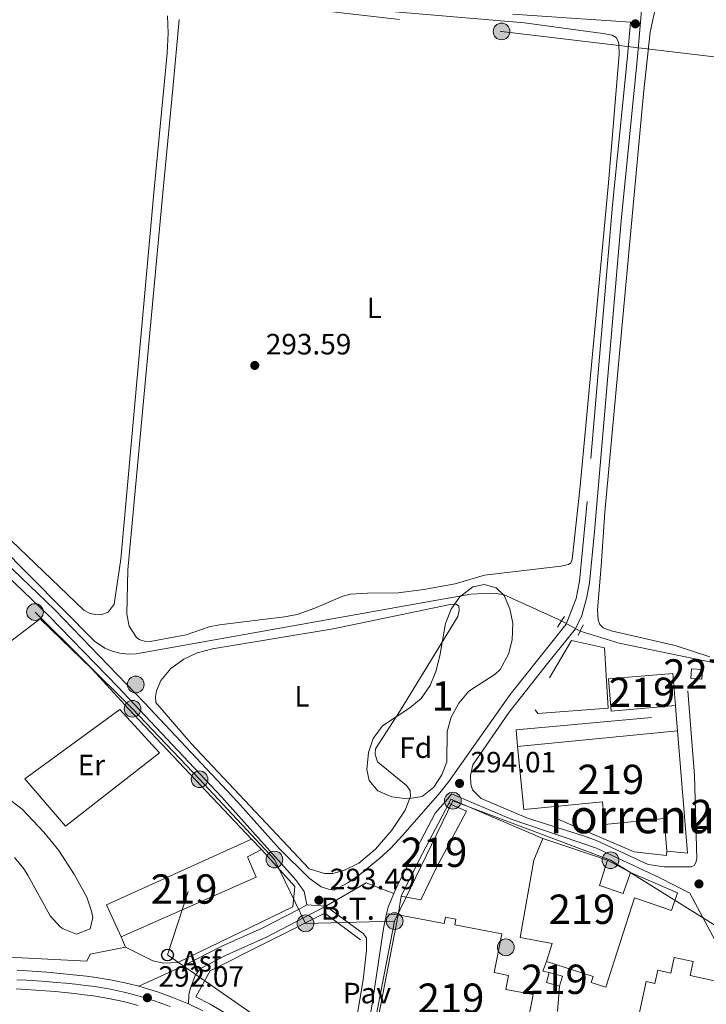
# Model space of a CAD drawing. Units: metres. Extents: x 601196 to 608145, y 4687526 to 4692255.
# Drawn here: x 604282 to 604516, y 4688803 to 4689138 of the extents above; entities that cross this region are included whole.
import ezdxf
from ezdxf.enums import TextEntityAlignment as Align

# ---------------------------------------------------------------- set-up
doc = ezdxf.new("R2010")
doc.units = ezdxf.units.M
doc.header["$MEASUREMENT"] = 0
for name, pattern in [('DGN Style 2', [86.62620000000001, 51.97572, -34.65048000000001]), ('DGN Style 3', [121.27668000000003, 86.62620000000001, -34.65048000000001]), ('DGN Style 4', [138.68854620000002, 69.30096000000002, -34.65048000000001, 0.08662620000000001, -34.65048000000001]), ('DGN Style 5', [60.638340000000014, 25.98786, -34.65048000000001]), ('DGN Style 7', [173.25240000000005, 77.96358000000001, -34.65048000000001, 25.98786, -34.65048000000001])]:
    doc.linetypes.add(name, pattern=pattern)
for name, color, linetype, lineweight in [('Nivel 13', 7, 'Continuous', 0), ('Nivel 15', 7, 'Continuous', 0), ('Nivel 16', 7, 'Continuous', 0), ('Nivel 20', 7, 'Continuous', 0), ('Nivel 21', 7, 'Continuous', 0), ('Nivel 22', 7, 'Continuous', 0), ('Nivel 23', 7, 'Continuous', 0), ('Nivel 26', 7, 'Continuous', 0), ('Nivel 32', 7, 'Continuous', 0), ('Nivel 33', 7, 'Continuous', 0), ('Nivel 35', 7, 'Continuous', 0), ('Nivel 36', 7, 'Continuous', 0), ('Nivel 37', 7, 'Continuous', 0), ('Nivel 41', 7, 'Continuous', 0), ('Nivel 44', 7, 'Continuous', 0), ('Nivel 45', 7, 'Continuous', 0), ('Nivel 48', 7, 'Continuous', 0), ('Nivel 52', 7, 'Continuous', 0), ('Nivel 54', 7, 'Continuous', 0), ('Nivel 57', 7, 'Continuous', 0), ('Nivel 7', 7, 'Continuous', 0)]:
    doc.layers.add(name, color=color, linetype=linetype, lineweight=lineweight)
doc.styles.add('Style-Arial', font='txt')
doc.styles.add('Style-Arial Narrow', font='txt')
doc.styles.add('Style-Helvetica-Narrow-Oblique', font='txt')
doc.styles.add('Style-Times New Roman', font='txt')

# ---------------------------------------------------------------- blocks, each defined once
blk = doc.blocks.new('5PELE')
at = {"layer": 'Nivel 32', "linetype": 'Continuous', "lineweight": 0}
h = blk.add_hatch(color=9, dxfattribs=at)
edge = h.paths.add_edge_path()
edge.add_arc((0.03715640306472778, -0.04321745038032532), 28.49973457508731, 0, 360)
at = {"layer": 'Nivel 32', "color": 252, "linetype": 'Continuous', "lineweight": 0}
blk.add_circle((0.03715640306472778, -0.04321745038032532, 0.03054244312534138), 28.49973457508731, dxfattribs=at)
blk = doc.blocks.new('5PATER')
at = {"layer": 'Nivel 7', "linetype": 'Continuous', "lineweight": 0}
h = blk.add_hatch(color=51, dxfattribs=at)
edge = h.paths.add_edge_path()
edge.add_ellipse((-0.005119055509567261, -0.03297889232635498), major_axis=(-10.95721237942168, -11.10700355961716), ratio=0.9994222409660317, start_angle=0, end_angle=360)
blk = doc.blocks.new('5PTT')
at = {"layer": 'Nivel 33', "color": 7, "linetype": 'Continuous', "lineweight": 30}
blk.add_circle((-0.01664590835571289, -0.03761029243469238, 0.04200690307197874), 19.94981429859968, dxfattribs=at)

msp = doc.modelspace()

# ---------------------------------------------------------------- linework, layer by layer
at = {"layer": 'Nivel 13', "color": 4, "linetype": 'Continuous', "lineweight": 0, "extrusion": (0.0001093819879718574, -0.003556124586828423, 0.9999936709867238), "elevation": -16314.09452601485, "flags": 128}
msp.add_lwpolyline([(604677.5842503905, 4688782.182359107), (604615.2742507607, 4688780.782343723), (604530.6342512667, 4688777.662330527), (604530.4542512707, 4688775.77234241), (604504.4742973633, 4688658.751578651)], dxfattribs=at)
at = {"layer": 'Nivel 13', "color": 4, "linetype": 'Continuous', "lineweight": 0}
msp.add_polyline3d([(604466.8299999982, 4688933.399999999, 294.28), (604447.25, 4688942.27, 294.28), (604444.7899999991, 4688942.780000001, 294.28), (604442.5199999996, 4688942.870000001, 294.28), (604435.9899999984, 4688942.449999999, 294.28), (604424.3000000007, 4688940.469999999, 294.28), (604321.9499999993, 4688922.149999999, 294.28), (604319.1799999997, 4688922.039999999, 294.28), (604316.4299999997, 4688922.34, 294.28), (604313.7600000016, 4688923.050000001, 294.28), (604311.2100000009, 4688924.149999999, 294.28), (604307.7800000012, 4688926.48, 294.28), (604242.2100000009, 4688992.559999999, 293.97), (604221.4100000001, 4689014.170000002, 293.97), (604177.870000001, 4689061.59, 293.76), (604171.9299999997, 4689067.73, 293.76), (604159.6400000006, 4689079.609999999, 293.76), (604143.5599999987, 4689093.68, 293.76), (604094.3299999982, 4689128.710000001, 293.65), (604083.0300000012, 4689135.670000002, 293.65), (604081.870000001, 4689136.149999999, 293.65)], dxfattribs=at)
at = {"layer": 'Nivel 13', "color": 4, "linetype": 'Continuous', "lineweight": 13}
msp.add_polyline3d([(604676.1600000001, 4688908.32, 294.39), (604674.7699999996, 4688908.5, 294.39), (604640.75, 4688912.359999999, 294.39), (604634.5100000016, 4688912.710000001, 294.28), (604624.8900000006, 4688912.68, 294.28), (604570.5899999999, 4688913.039999999, 294.28), (604553.0199999996, 4688913.530000001, 294.28), (604543.8099999987, 4688914.350000001, 294.28), (604536.0100000016, 4688915.620000001, 294.28), (604486.4299999997, 4688925.82, 294.28), (604473.1799999997, 4688929.920000002, 294.28)], dxfattribs=at)
at = {"layer": 'Nivel 15', "color": 51, "linetype": 'Continuous', "lineweight": 13, "flags": 128}
for points, elevation in [([(604505.6400000006, 4688904.5), (604483.7699999996, 4688902.629999999), (604482.8299999982, 4688913.600000001), (604504.6999999993, 4688915.469999999), (604505.6400000006, 4688904.5)], 300.04), ([(604451.8500000015, 4688890.559999999), (604506.3500000015, 4688895.960000001)], 297.62), ([(604506.3500000015, 4688895.960000001), (604509.75, 4688854.190000001), (604502.7399999984, 4688854.920000002)], 297.62), ([(604364.629999999, 4688855.43), (604361.2100000009, 4688858.98)], 296.27), ([(604466.1799999997, 4688808.879999999), (604461.6900000013, 4688810.080000002), (604462.620000001, 4688813.539999999)], 298.04), ([(604462.620000001, 4688813.539999999), (604467.1099999994, 4688812.330000002), (604466.1799999997, 4688808.879999999)], 298.04)]:
    msp.add_lwpolyline(points, dxfattribs=dict(at, elevation=elevation))
at = {"layer": 'Nivel 15', "color": 1, "linetype": 'Continuous', "lineweight": 0, "extrusion": (0.0292809634492711, -0.001841018659984108, 0.9995695252606375), "elevation": 9364.205234448602, "flags": 128}
msp.add_lwpolyline([(4717609.708344709, -308946.8395761549), (4717609.713484261, -308950.5882524028), (4717606.366888974, -308950.5882524028), (4717606.371729717, -308946.8389489241), (4717609.708344709, -308946.8395761549)], dxfattribs=at)
at = {"layer": 'Nivel 15', "color": 51, "linetype": 'Continuous', "lineweight": 13, "extrusion": (0.02285507727223449, 0.007375620108161929, 0.9997115812427604), "elevation": 48695.8033992112, "flags": 128}
msp.add_lwpolyline([(4276624.780829851, -2014694.06983266), (4276627.312846193, -2014682.410797831), (4276648.437467614, -2014686.991132945)], dxfattribs=at)
at = {"layer": 'Nivel 15', "color": 51, "linetype": 'Continuous', "lineweight": 13, "extrusion": (-0.8513219073692034, 0.4479247679060985, 0.2731563880445212), "elevation": 1585779.502600244, "flags": 128}
msp.add_lwpolyline([(-4430953.824416667, -449980.3562493767), (-4430967.647816785, -449981.666062024), (-4430989.323197845, -449981.8843641309)], dxfattribs=at)
at = {"layer": 'Nivel 15', "color": 51, "linetype": 'Continuous', "lineweight": 13, "extrusion": (0.03169502591261094, 0.005128236312708448, 0.9994844303563314), "elevation": 43496.93835011375, "flags": 128}
msp.add_lwpolyline([(4532133.485435644, -1344814.180770848), (4532119.296382299, -1344761.856088668), (4532107.669912994, -1344764.970653083)], dxfattribs=at)
at = {"layer": 'Nivel 15', "color": 51, "linetype": 'Continuous', "lineweight": 13, "extrusion": (0.02165252473145678, -0.007191310391754247, 0.9997396927338651), "elevation": -20333.50471076306, "flags": 128}
msp.add_lwpolyline([(4640377.360690109, 904023.0132295769), (4640377.360690106, 903999.7834017705)], dxfattribs=at)
at = {"layer": 'Nivel 15', "color": 51, "linetype": 'Continuous', "lineweight": 13, "extrusion": (-0.007767485213699168, -0.04027156037974075, 0.9991585798050456), "elevation": -193220.768827243, "flags": 128}
msp.add_lwpolyline([(-294531.5491384976, 4714440.842439182), (-294531.5491384976, 4714486.924481235)], dxfattribs=at)
at = {"layer": 'Nivel 15', "color": 51, "linetype": 'Continuous', "lineweight": 13}
for points in [[(604428.3900000006, 4688871.18, 296.89), (604434.4499999993, 4688868.550000001, 297.52), (604424.1600000001, 4688849.109999999, 297.83), (604418.8599999994, 4688838.359999999, 297.73), (604412.2300000004, 4688839.57, 298.36)], [(604502.7399999984, 4688854.920000002, 297.62), (604501.8399999999, 4688866.02, 297.62), (604481.5199999996, 4688864.010000002, 297.1), (604480.7600000016, 4688871.699999999, 297.1), (604465.8500000015, 4688870.219999999, 297.45)], [(604461.6900000013, 4688817.25, 297.52), (604463.6799999997, 4688823.420000002, 300.04), (604452.6900000013, 4688825.420000002, 300.45), (604457.3500000015, 4688851.789999999, 300.45), (604460.4400000013, 4688859.199999999, 297.52)], [(604316.7800000012, 4688825.640000001, 297.85), (604362.8299999982, 4688846.039999999, 297.85), (604359.8200000003, 4688853.02, 297.95), (604364.629999999, 4688855.43, 296.27)], [(604482.4800000004, 4688851.879999999, 296.99), (604479.7199999988, 4688843.23, 297.2), (604487.8000000007, 4688840.420000002, 297.2), (604490.370000001, 4688847.640000001, 297.1)], [(604490.370000001, 4688847.640000001, 297.1), (604506.3099999987, 4688840.719999999, 296.89), (604504.3200000003, 4688834.719999999, 296.99), (604491.6499999985, 4688838.949999999, 296.99), (604481.870000001, 4688808.57, 305.8), (604476.9200000018, 4688810.170000002, 306.74), (604477.5500000007, 4688812.149999999, 297.62), (604461.6900000013, 4688817.25, 297.52)], [(604411.2100000009, 4688833.23, 300.87), (604426.8399999999, 4688830.219999999, 298.98), (604427.2600000016, 4688832.43, 298.98), (604430.879999999, 4688831.73, 298.88), (604430.5, 4688829.760000002, 301.4), (604446.4699999988, 4688826.68, 301.4), (604443.9200000018, 4688813.48, 296.68), (604448.7600000016, 4688812.550000001, 296.68), (604447.8399999999, 4688807.789999999, 299.82), (604457.1600000001, 4688805.989999998, 296.99), (604451.8500000015, 4688778.5, 296.99), (604402.4899999984, 4688788.02, 298.98)], [(604483.370000001, 4688780.32, 296.92), (604484.3500000015, 4688784.420000002, 296.99), (604496.4200000018, 4688781.52, 301.29), (604497.1700000018, 4688784.609999999, 296.99), (604490.4499999993, 4688786.219999999, 296.99), (604495.6600000001, 4688810.420000002, 296.99), (604498.6099999994, 4688809.780000001, 296.99), (604499.5899999999, 4688814.309999999, 296.89), (604504.0399999991, 4688813.350000001, 297.62), (604505.1900000013, 4688818.690000001, 297.73), (604511.7199999988, 4688817.280000001, 297.83), (604510.6900000013, 4688812.52, 300.66), (604520.0100000016, 4688810.5, 297.41), (604521.120000001, 4688815.66, 297.52), (604525.3599999994, 4688809.25, 300.87), (604516.1700000018, 4688770.210000001, 301.29)]]:
    msp.add_polyline3d(points, dxfattribs=at)
at = {"layer": 'Nivel 16', "color": 1, "linetype": 'Continuous', "lineweight": 13, "flags": 128}
for points, elevation in [([(604428.3900000006, 4688871.18), (604429.129999999, 4688872.66), (604460.4400000013, 4688859.199999999)], 294.58), ([(604482.4800000004, 4688851.879999999), (604490.370000001, 4688847.640000001)], 294.48), ([(604411.2100000009, 4688833.23), (604412.2300000004, 4688839.57)], 294.89), ([(604318.3500000015, 4688822.18), (604316.7800000012, 4688825.640000001)], 294.06), ([(604461.6900000013, 4688817.25), (604460.5, 4688814.010000002), (604462.620000001, 4688813.539999999)], 297.3)]:
    msp.add_lwpolyline(points, dxfattribs=dict(at, elevation=elevation))
at = {"layer": 'Nivel 16', "color": 1, "linetype": 'Continuous', "lineweight": 13, "extrusion": (-0.001063309190861463, -0.01270063755751191, 0.9999187782911156), "elevation": -59897.57065176925, "flags": 128}
msp.add_lwpolyline([(604466.1530501284, 4688426.294016261), (604465.4329335652, 4688417.693322558)], dxfattribs=at)
at = {"layer": 'Nivel 16', "color": 1, "linetype": 'Continuous', "lineweight": 13}
for points in [[(604318.3500000015, 4688822.18, 294.06), (604306.3200000003, 4688819.77, 293.96), (604305.0799999982, 4688817.379999999, 293.85), (604271.8900000006, 4688819.080000002, 293.01), (604251.3999999985, 4688819, 293.12), (604249.0599999987, 4688822.399999999, 293.12), (604241.5500000007, 4688822.300000001, 293.12), (604238.9899999984, 4688818.859999999, 293.12), (604215.120000001, 4688816.440000001, 293.01), (604197.5500000007, 4688813.960000001, 293.01), (604182.3299999982, 4688810.199999999, 293.01), (604157.7699999996, 4688835.170000002, 293.01), (604159.9499999993, 4688835.899999999, 293.01), (604209.379999999, 4688872.850000001, 293.01), (604254.9400000013, 4688908.100000001, 293.01), (604289.2399999984, 4688934.080000002, 294.16), (604306.7899999991, 4688917.02, 294.69), (604319.3200000003, 4688903.460000001, 295), (604361.2100000009, 4688858.98, 295.11)], [(604462.7699999996, 4688913.960000001, 297.2), (604470.1799999997, 4688926.68, 297.83), (604481.4299999997, 4688924.23, 297.62), (604482.7199999988, 4688903.600000001, 297.62), (604458.7399999984, 4688901.82, 296.47), (604457.8200000003, 4688903.039999999, 296.36)], [(604502.7399999984, 4688854.920000002, 295.1), (604502.5899999999, 4688853.41, 295.31), (604491.5300000012, 4688854.66, 295.31), (604464.7699999996, 4688866.100000001, 295.31), (604465.8500000015, 4688870.219999999, 295.31)], [(604364.629999999, 4688855.43, 295.42), (604376.0300000012, 4688842.890000001, 295.11), (604375.3399999999, 4688835.960000001, 294.79), (604336.1400000006, 4688816.93, 294.06), (604331.4200000018, 4688816.719999999, 294.06), (604327.629999999, 4688817.460000001, 294.16), (604318.3500000015, 4688822.18, 294.06)], [(604398.3900000006, 4688766.34, 293.95), (604389.1999999993, 4688775.100000001, 294.16), (604373.879999999, 4688786.02, 294.05), (604358.0599999987, 4688796.210000001, 293.95), (604347.1999999993, 4688802.75, 293.95), (604342.25, 4688805.280000001, 293.95), (604347.1099999994, 4688814.129999999, 293.74), (604386.2600000016, 4688833.719999999, 294.16), (604398.370000001, 4688824.710000001, 294.26)]]:
    msp.add_polyline3d(points, dxfattribs=at)
at = {"layer": 'Nivel 20', "color": 7, "linetype": 'DGN Style 2', "lineweight": 0, "elevation": 294.27, "flags": 128}
for points in [[(604505.6400000006, 4688904.5), (604505.9100000001, 4688901.27)], [(604505.9100000001, 4688901.27), (604506.3500000015, 4688895.960000001)]]:
    msp.add_lwpolyline(points, dxfattribs=at)
at = {"layer": 'Nivel 20', "color": 7, "linetype": 'DGN Style 2', "lineweight": 0, "extrusion": (0.003440673237458088, -0.01736720777002655, 0.999843258647047), "elevation": -79058.99138708707, "flags": 128}
msp.add_lwpolyline([(1504149.033166509, 4481332.633394385), (1504149.652451124, 4481338.28159645), (1504204.143852405, 4481332.633394385)], dxfattribs=at)
at = {"layer": 'Nivel 20', "color": 7, "linetype": 'DGN Style 2', "lineweight": 0}
msp.add_polyline3d([(604284.0599999987, 4688879.580000002, 292.92), (604316.3900000006, 4688903.239999998, 293.66), (604329.9400000013, 4688888.379999999, 293.55), (604297.8900000006, 4688863.379999999, 293.24), (604284.0599999987, 4688879.580000002, 292.92)], dxfattribs=at)
at = {"layer": 'Nivel 21', "color": 1, "linetype": 'DGN Style 2', "lineweight": 0, "elevation": 294.86, "flags": 128}
for points in [[(604467.7899999991, 4688934.920000002), (604466.8299999982, 4688933.399999999)], [(604466.8299999982, 4688933.399999999), (604465.4499999993, 4688931.219999999)]]:
    msp.add_lwpolyline(points, dxfattribs=at)
at = {"layer": 'Nivel 21', "color": 1, "linetype": 'DGN Style 2', "lineweight": 0, "extrusion": (0.01218808135437514, 0.02686352625045949, 0.9995648061182877), "elevation": 133623.3619351313, "flags": 128}
msp.add_lwpolyline([(1386847.180505937, -4517772.995953996), (1386847.180505935, -4517770.623002246)], dxfattribs=at)
at = {"layer": 'Nivel 21', "color": 1, "linetype": 'DGN Style 2', "lineweight": 0, "extrusion": (0.01015113110503146, 0.02242339408275606, 0.9996970270712513), "elevation": 111572.6505664352, "flags": 128}
msp.add_lwpolyline([(1383093.346012644, -4519519.44866436), (1383093.346012644, -4519517.823579744)], dxfattribs=at)
at = {"layer": 'Nivel 21', "color": 7, "linetype": 'Continuous', "lineweight": 13, "extrusion": (0.003996452709889119, -0.0006065538155434555, 0.9999918301957303), "elevation": -135.2714684727416, "flags": 128}
msp.add_lwpolyline([(604403.7612332366, 4688841.280480664), (604394.2911490016, 4688844.830481317), (604380.5810586624, 4688836.930479866)], dxfattribs=at)
at = {"layer": 'Nivel 21', "color": 7, "linetype": 'Continuous', "lineweight": 0, "elevation": 293.27, "flags": 128}
msp.add_lwpolyline([(604409.7600000016, 4688840.5), (604407.7600000016, 4688835.830000002), (604407.2600000016, 4688833.530000001)], dxfattribs=at)
at = {"layer": 'Nivel 21', "color": 7, "linetype": 'Continuous', "lineweight": 13, "extrusion": (-0.01063060165775832, 0.0006482074181559952, 0.9999432834593855), "elevation": -3092.311242691248, "flags": 128}
msp.add_lwpolyline([(604348.986470744, 4688839.539520744), (604355.546844203, 4688839.13952066)], dxfattribs=at)
at = {"layer": 'Nivel 21', "color": 7, "linetype": 'Continuous', "lineweight": 13, "elevation": 293.27, "flags": 128}
msp.add_lwpolyline([(604411.2100000009, 4688833.23), (604407.2600000016, 4688833.530000001)], dxfattribs=at)
at = {"layer": 'Nivel 21', "color": 7, "linetype": 'Continuous', "lineweight": 0}
for points in [[(604672.7100000009, 4689138.989999998, 294.28), (604629.5300000012, 4689138.399999999, 294.28), (604627.9699999988, 4689138.510000002, 294.29), (604599.1900000013, 4689140.559999999, 294.39), (604533.0700000003, 4689147.02, 294.28), (604507.7199999988, 4689149.120000001, 294.28), (604502.9100000001, 4689149.109999999, 294.39), (604500.25, 4689148.809999999, 294.39), (604497.9400000013, 4689148.080000002, 294.39), (604494.4499999993, 4689145.59, 294.3), (604492.6999999993, 4689125.629999999, 294.24), (604487.1400000006, 4689069.789999999, 293.91), (604478.0500000007, 4688963.84, 294.06), (604476.3500000015, 4688946.420000002, 294.13), (604475.3999999985, 4688941.510000002, 294.21), (604473.75, 4688935.199999999, 294.57), (604471.5599999987, 4688930.739999998, 294.86), (604462.0599999987, 4688918.879999999, 294.26), (604448.9699999988, 4688902.280000001, 294.1), (604436.5799999982, 4688884.34, 293.97)], [(604075.1000000015, 4689139.140000001, 293.65), (604078.3299999982, 4689136.780000001, 293.65), (604093.7600000016, 4689124.129999999, 292.2), (604118.3900000006, 4689106.309999999, 292.5), (604143.0700000003, 4689088.48, 292.34), (604147.0300000012, 4689085.440000001, 292.39), (604154.5599999987, 4689078.84, 292.5), (604168.8500000015, 4689065.370000001, 292.72), (604183, 4689051.09, 292.85), (604217.0100000016, 4689014.420000002, 293.38), (604239.879999999, 4688990.699999999, 293.58), (604274.1600000001, 4688956.420000002, 293.65), (604294.1099999994, 4688937.280000001, 293.55), (604324.7800000012, 4688905.5, 293.65), (604356.4600000009, 4688871.66, 293.54), (604370.620000001, 4688855.82, 293.41), (604380.8500000015, 4688845.699999999, 293.41), (604384.8999999985, 4688842.77, 293.31), (604387.4100000001, 4688841.960000001, 293.2), (604389.3399999999, 4688841.59, 293.43)], [(604490.3399999999, 4689137.550000001, 294.28), (604450.0799999982, 4689140.239999998, 294.26)], [(604510.5500000007, 4688840.629999999, 294.22), (604500.0899999999, 4688845.940000001, 294.08), (604478.7800000012, 4688855.870000001, 294.07), (604449.6900000013, 4688865.75, 294.2), (604429.379999999, 4688874.449999999, 293.92), (604428.1000000015, 4688872.73, 293.92), (604423.8299999982, 4688867.830000002, 293.9), (604411.1400000006, 4688843.710000001, 293.27), (604409.7600000016, 4688840.5, 293.27)]]:
    msp.add_polyline3d(points, dxfattribs=at)
at = {"layer": 'Nivel 21', "color": 7, "linetype": 'DGN Style 3', "lineweight": 0}
for points in [[(604490.3399999999, 4689137.550000001, 294.28), (604489.3299999982, 4689125.940000001, 294.24), (604484.2199999988, 4689075.080000002, 293.92), (604475.5700000003, 4688974.109999999, 294.03), (604472.9899999984, 4688946.920000002, 294.13), (604471.7699999996, 4688941.059999999, 294.24), (604468.4600000009, 4688932.280000001, 294.87), (604458.6400000006, 4688920.030000001, 294.24), (604449.2899999991, 4688908.300000001, 294.13), (604428.4400000013, 4688878.699999999, 293.92), (604425.379999999, 4688874.760000002, 293.92), (604412.8200000003, 4688860.359999999, 293.87), (604408.5899999999, 4688855.830000002, 293.82), (604404.8999999985, 4688852.460000001, 293.76), (604398.1499999985, 4688846.960000001, 293.61), (604394.0300000012, 4688844.129999999, 293.5), (604389.3399999999, 4688841.59, 293.43)], [(604193.9499999993, 4689035.18, 293.03), (604220.3999999985, 4689006.66, 293.44), (604272.1400000006, 4688954.370000001, 293.65), (604292.0799999982, 4688935.239999998, 293.55), (604315.8200000003, 4688910.780000001, 293.65), (604350.9600000009, 4688873.379999999, 293.56), (604376.1799999997, 4688845.280000001, 293.34), (604379.2199999988, 4688841.18, 293.13), (604380.0199999996, 4688836.550000001, 293.29)], [(604436.5799999982, 4688884.34, 293.97), (604435.8299999982, 4688880.719999999, 293.97), (604435.9699999988, 4688877.760000002, 293.97), (604436.5300000012, 4688875.75, 293.97), (604439.4200000018, 4688872.830000002, 294.12), (604455.2100000009, 4688866.18, 294.21), (604474.3000000007, 4688860.16, 294.09), (604478.9800000004, 4688858.399999999, 294.07), (604496.379999999, 4688850.370000001, 294.07), (604501.8000000007, 4688849.57, 294.07), (604510.9899999984, 4688849.609999999, 294.07), (604511.9699999988, 4688850.059999999, 294.07), (604512.6000000015, 4688851.059999999, 294.07), (604512.9600000009, 4688852.27, 294.17), (604512.1400000006, 4688880.649999999, 294.29), (604509.870000001, 4688909.59, 294.17)], [(604496.2800000012, 4688683.760000002, 293.44), (604498.6700000018, 4688687.190000001, 293.44), (604500.1900000013, 4688690.66, 293.55), (604501.4100000001, 4688695.510000002, 293.63), (604508.7800000012, 4688726.620000001, 293.84), (604521, 4688784.080000002, 294.07), (604526.0500000007, 4688805.600000001, 294.07), (604526.4699999988, 4688808.57, 294.07), (604526.3999999985, 4688809.899999999, 294.18), (604525.9800000004, 4688811.440000001, 294.18), (604525.0899999999, 4688813.27, 294.18), (604510.5500000007, 4688840.629999999, 294.22)]]:
    msp.add_polyline3d(points, dxfattribs=at)
at = {"layer": 'Nivel 21', "color": 7, "linetype": 'Continuous', "lineweight": 13}
for points in [[(604380.0199999996, 4688836.550000001, 293.29), (604377.2300000004, 4688835.039999999, 293.25), (604364.8299999982, 4688828.690000001, 292.98), (604351.1499999985, 4688822.539999999, 292.66), (604337.8200000003, 4688815.66, 292.32), (604322.8099999987, 4688808.830000002, 292.11)], [(604386.5799999982, 4688836.149999999, 293.36), (604366.3000000007, 4688825.629999999, 292.98), (604352.620000001, 4688819.489999998, 292.66), (604343.8099999987, 4688814.940000001, 292.44), (604342.0899999999, 4688812.5, 292.44), (604340.3299999982, 4688807.830000002, 292.33), (604339.8900000006, 4688805.93, 292.33), (604339.7199999988, 4688802.809999999, 292.29)], [(604386.5799999982, 4688836.149999999, 293.36), (604399.25, 4688826.800000001, 293.36), (604399.7399999984, 4688826.300000001, 293.36), (604400.0899999999, 4688825.789999999, 293.36), (604400.3599999994, 4688825.190000001, 293.36), (604400.3900000006, 4688820.98, 293.36), (604399.2100000009, 4688811.050000001, 293.43), (604393.9499999993, 4688779.5, 293.26), (604397.9499999993, 4688776.98, 293.06)], [(604407.2600000016, 4688833.530000001, 293.27), (604406.1799999997, 4688828.5, 293.27), (604402.3299999982, 4688802.760000002, 293.17), (604397.9499999993, 4688776.98, 293.06)], [(604322.8099999987, 4688808.830000002, 292.11), (604319.0799999982, 4688809.82, 292.07), (604313.75, 4688810.969999999, 292), (604308.370000001, 4688811.879999999, 291.93), (604305.0199999996, 4688812.300000001, 291.92), (604301.6600000001, 4688812.68, 291.91), (604298.2899999991, 4688813.02, 291.89), (604294.9299999997, 4688813.34, 291.87), (604291.5599999987, 4688813.620000001, 291.85), (604288.1900000013, 4688813.870000001, 291.82), (604284.8099999987, 4688814.09, 291.79), (604281.4400000013, 4688814.27, 291.75)], [(604322.5899999999, 4688802.300000001, 292.13), (604317.5899999999, 4688803.629999999, 292.07), (604312.5399999991, 4688804.719999999, 292), (604307.4499999993, 4688805.580000002, 291.93), (604304.2699999996, 4688805.969999999, 291.92), (604300.9699999988, 4688806.350000001, 291.91), (604297.6700000018, 4688806.690000001, 291.89), (604294.3599999994, 4688807, 291.87), (604291.0599999987, 4688807.27, 291.85), (604287.75, 4688807.52, 291.82), (604284.4299999997, 4688807.73, 291.79), (604281.120000001, 4688807.91, 291.75)], [(604339.7199999988, 4688802.809999999, 292.29), (604334.6900000013, 4688804.91, 292.24), (604329.5599999987, 4688806.780000001, 292.19), (604324.3599999994, 4688808.420000002, 292.13), (604322.8099999987, 4688808.830000002, 292.11)], [(604344.6600000001, 4688800.48, 292.33), (604339.7199999988, 4688802.809999999, 292.29)]]:
    msp.add_polyline3d(points, dxfattribs=at)
at = {"layer": 'Nivel 22', "color": 4, "linetype": 'DGN Style 5', "lineweight": 0, "elevation": 294.28, "flags": 128}
msp.add_lwpolyline([(604466.8299999982, 4688933.399999999), (604473.1799999997, 4688929.920000002)], dxfattribs=at)
at = {"layer": 'Nivel 23', "color": 7, "linetype": 'DGN Style 4', "lineweight": 0}
msp.add_polyline3d([(604281.2800000012, 4688811.09, 291.75), (604284.620000001, 4688810.91, 291.79), (604287.9699999988, 4688810.690000001, 291.82), (604291.3099999987, 4688810.440000001, 291.85), (604294.6499999985, 4688810.16, 291.87), (604297.9800000004, 4688809.850000001, 291.89), (604301.3099999987, 4688809.510000002, 291.91), (604304.6400000006, 4688809.129999999, 291.92), (604307.9100000001, 4688808.73, 291.93), (604313.1499999985, 4688807.850000001, 292), (604318.3399999999, 4688806.719999999, 292.07), (604323.4699999988, 4688805.359999999, 292.11), (604328.5399999991, 4688803.77, 292.19), (604333.5300000012, 4688801.949999999, 292.24)], dxfattribs=at)
at = {"layer": 'Nivel 32', "color": 6, "linetype": 'DGN Style 7', "lineweight": 0, "extrusion": (-0.006385452365438663, -0.01323506684123733, 0.9998920236724547), "elevation": -65623.18522057688, "flags": 128}
msp.add_lwpolyline([(604399.5384341516, 4688373.164858498), (604419.3523088358, 4688414.228455149)], dxfattribs=at)
at = {"layer": 'Nivel 32', "color": 6, "linetype": 'DGN Style 7', "lineweight": 0}
for points in [[(602816.1400000006, 4689862.609999999, 301), (602855.8599999994, 4689835.289999999, 301.78), (602971.1799999997, 4689755.84, 303.45), (603105.7100000009, 4689686.440000001, 302.69), (603253.8099999987, 4689608.940000001, 298.56), (603427.5899999999, 4689520.940000001, 296.67), (603587.75, 4689439.68, 294.35), (603645.9699999988, 4689409.670000002, 290.82), (603746.4800000004, 4689357.469999999, 291.34), (603920.0199999996, 4689268.75, 291.87), (604100.4499999993, 4689175, 292.73), (604273.9699999988, 4689154.309999999, 293.33), (604446.4100000001, 4689134.330000002, 293.65), (604618.120000001, 4689113.699999999, 293.79)], [(604287.4800000004, 4688936.420000002, 293.51), (604320.6999999993, 4688903.449999999, 293.61), (604343.5199999996, 4688879.399999999, 293.55), (604369.0300000012, 4688852.039999999, 293.38), (604379.620000001, 4688830.289999999, 293.2), (604409.9899999984, 4688831.050000001, 293.27)], [(604429.8000000007, 4688872.109999999, 293.94), (604483.5100000016, 4688851.809999999, 294.07), (604550.5199999996, 4688810.02, 294.14), (604628.5300000012, 4688810.489999998, 293.87), (604600.4600000009, 4688719.989999998, 293.86), (604572.6499999985, 4688622.18, 292.74)], [(604409.9899999984, 4688831.050000001, 293.27), (604398.6700000018, 4688772.620000001, 293.1), (604393.3399999999, 4688749.559999999, 292.21), (604388.879999999, 4688728.23, 292.16)]]:
    msp.add_polyline3d(points, dxfattribs=at)
at = {"layer": 'Nivel 33', "color": 7, "linetype": 'Continuous', "lineweight": 0, "extrusion": (-0.02164004244358726, -0.01509248792598325, 0.9996519020995477), "elevation": -83551.48730598013, "flags": 128}
msp.add_lwpolyline([(-3500078.529723173, 3176847.75661318), (-3500154.59386022, 3176819.708489262), (-3500168.329358343, 3176837.901866935)], dxfattribs=at)
at = {"layer": 'Nivel 35', "color": 92, "linetype": 'DGN Style 3', "lineweight": 0}
for points in [[(604419.3599999994, 4688873.550000001, 313.26), (604414.2199999988, 4688872.760000002, 313.26), (604409.0500000007, 4688873.440000001, 313.05), (604404.2899999991, 4688875.420000002, 313.05), (604401.3000000007, 4688878.969999999, 313.05), (604400.5399999991, 4688882.73, 312.84), (604401.120000001, 4688888.5, 312.84), (604402.620000001, 4688893.260000002, 312.84), (604405.8900000006, 4688897.66, 312.84), (604415.1000000015, 4688903.789999999, 312.63), (604419.0100000016, 4688906.899999999, 312.63), (604422.120000001, 4688911.370000001, 312.63), (604424.0500000007, 4688916.109999999, 312.63), (604425.4200000018, 4688921.530000001, 312.63), (604427.3599999994, 4688932.539999999, 312.42), (604429.25, 4688937.379999999, 312.42), (604432.0599999987, 4688941.5, 312.42), (604436.5799999982, 4688945, 312.42), (604440.5199999996, 4688945.760000002, 312.42), (604444.5700000003, 4688944.629999999, 312.21), (604447.2800000012, 4688942.02, 312), (604449.1700000018, 4688937.5, 311.58), (604450.2399999984, 4688932.609999999, 311.38), (604450.0700000003, 4688926.940000001, 311.37), (604448.7800000012, 4688922.050000001, 311.18), (604445.879999999, 4688916.879999999, 311.17), (604444.1799999997, 4688915.239999998, 311.16), (604435.2699999996, 4688909.41, 310.95), (604431.8200000003, 4688905.309999999, 310.95), (604429.25, 4688900.530000001, 310.74), (604427.879999999, 4688895.719999999, 310.74), (604427.7300000004, 4688885.390000001, 310.74), (604426.0100000016, 4688880.890000001, 311.16), (604423.3200000003, 4688876.719999999, 312.28), (604419.3599999994, 4688873.550000001, 313.26)], [(604277.7899999991, 4688873.289999999, 300.47), (604283.0899999999, 4688869.199999999, 300.47), (604290.5300000012, 4688861.41, 300.47), (604295.5599999987, 4688855.07, 300.47), (604300.9400000013, 4688846.830000002, 300.47), (604305.0799999982, 4688839.25, 300.47), (604306.7800000012, 4688834.48, 300.47), (604307.1900000013, 4688832.330000002, 300.47), (604306.2300000004, 4688828.449999999, 300.47), (604301.629999999, 4688826.640000001, 300.47), (604297.0300000012, 4688828.379999999, 300.47), (604296, 4688829.120000001, 300.47), (604292.6600000001, 4688832.850000001, 300.47), (604285.0100000016, 4688846.77, 300.47), (604283.6900000013, 4688848.899999999, 300.47), (604280.5199999996, 4688852.75, 300.47)]]:
    msp.add_polyline3d(points, dxfattribs=at)
at = {"layer": 'Nivel 36', "color": 92, "linetype": 'Continuous', "lineweight": 0}
for points in [[(604410.1600000001, 4689141, 293.65), (604454.1700000018, 4689137.27, 293.65), (604480.8599999994, 4689133.68, 293.55), (604484.0899999999, 4689133.100000001, 293.55), (604485.3999999985, 4689132.27, 293.55), (604486.0700000003, 4689131.030000001, 293.55), (604486.3399999999, 4689129.960000001, 293.55), (604486.4499999993, 4689126.620000001, 293.44), (604482.8399999999, 4689082.739999998, 293.65), (604473.1799999997, 4688979.309999999, 293.44), (604470.4200000018, 4688954.300000001, 293.44), (604470.0100000016, 4688953.219999999, 293.44), (604469.2100000009, 4688952.649999999, 293.44), (604466.6000000015, 4688952.080000002, 293.44), (604440.5799999982, 4688948.940000001, 293.55), (604430.5500000007, 4688946, 293.44), (604419.8900000006, 4688944.039999999, 293.44), (604411.2300000004, 4688942.98, 293.44), (604400.7100000009, 4688942.870000001, 293.44), (604394.9200000018, 4688942.5, 293.34), (604392.3500000015, 4688941.850000001, 293.34), (604382.8099999987, 4688937.68, 293.55), (604376.75, 4688935.550000001, 293.65), (604372.5199999996, 4688934.739999998, 293.65), (604350.3200000003, 4688932, 293.65), (604346.8099999987, 4688931.34, 293.55), (604339, 4688928.620000001, 293.55), (604326.7199999988, 4688926.32, 293.44), (604324.7800000012, 4688926.460000001, 293.44), (604323.2199999988, 4688926.949999999, 293.23), (604322.0500000007, 4688927.699999999, 293.34), (604319.5300000012, 4688931.559999999, 293.34), (604318.8099999987, 4688935.710000001, 293.34), (604319.0899999999, 4688950.75, 293.34), (604331.0300000012, 4689079.350000001, 293.55), (604334.4100000001, 4689114.719999999, 293.34)], [(604332.6099999994, 4689139.68, 292.92), (604332.8500000015, 4689133.800000001, 292.92), (604332.4600000009, 4689126.969999999, 292.92), (604327.9400000013, 4689079.34, 293.02)], [(604498.5799999982, 4689141.34, 293.97), (604497.0399999991, 4689134.100000001, 293.97), (604494.7300000004, 4689113.100000001, 293.97), (604481.5399999991, 4688970.469999999, 293.65), (604480.379999999, 4688952.07, 294.07), (604479.0700000003, 4688937.18, 294.18), (604479.3000000007, 4688933.789999999, 294.18), (604479.8900000006, 4688932.129999999, 294.18), (604480.9899999984, 4688931.030000001, 294.18), (604483.7600000016, 4688929.969999999, 294.18), (604505.5399999991, 4688925.050000001, 294.07), (604517.379999999, 4688921.140000001, 294.07)], [(604327.9400000013, 4689079.34, 293.02), (604316.6999999993, 4688954.399999999, 292.92), (604314.4499999993, 4688939.07, 292.92), (604312.3999999985, 4688936.41, 292.81), (604310.0100000016, 4688935.5, 292.81), (604308.120000001, 4688935.559999999, 292.81), (604306.3000000007, 4688935.949999999, 292.81), (604304.0899999999, 4688937.07, 292.81), (604268.2300000004, 4688971.359999999, 292.81), (604243.8900000006, 4688996.379999999, 292.71), (604219.8099999987, 4689020.620000001, 292.81), (604197.5500000007, 4689044.43, 292.81), (604186.9299999997, 4689056.43, 292.81), (604176.370000001, 4689067.620000001, 292.81), (604166.6600000001, 4689077.100000001, 292.81), (604154.5100000016, 4689088.600000001, 292.71), (604144.2100000009, 4689097.260000002, 292.71), (604127.6099999994, 4689109.75, 292.71), (604109.0199999996, 4689122.969999999, 292.71), (604103.1400000006, 4689129.989999998, 292.6), (604102.1900000013, 4689132.289999999, 292.71), (604101.8000000007, 4689134.91, 292.71), (604101.7699999996, 4689138.68, 292.71)], [(604334.4100000001, 4689114.719999999, 293.34), (604336.5500000007, 4689138.420000002, 293.34)], [(604389.0799999982, 4688930.710000001, 293.76), (604428.9200000018, 4688939.010000002, 293.76), (604430.8900000006, 4688939.129999999, 293.76), (604431.8500000015, 4688938.460000001, 293.76), (604431.9200000018, 4688937.09, 293.76), (604431.4800000004, 4688934.940000001, 293.76), (604412.0199999996, 4688902.920000002, 293.76), (604403.4600000009, 4688889.739999998, 293.65), (604403.3200000003, 4688887.940000001, 293.55), (604404.1000000015, 4688885.330000002, 293.55), (604414.0500000007, 4688877.32, 293.44), (604415.2800000012, 4688875.580000002, 293.44), (604415.3599999994, 4688873.559999999, 293.44), (604413.5199999996, 4688868.890000001, 293.44), (604409, 4688862.02, 293.44), (604403.5, 4688855.559999999, 293.44), (604397.75, 4688850.809999999, 293.44), (604392.6799999997, 4688848.359999999, 293.44), (604388.9200000018, 4688847.300000001, 293.44), (604386.129999999, 4688847.239999998, 293.44), (604380.8999999985, 4688848.82, 293.44), (604340.6400000006, 4688891.620000001, 293.55), (604328.6499999985, 4688905.530000001, 293.55), (604328.5300000012, 4688907.460000001, 293.55), (604328.879999999, 4688909.530000001, 293.55), (604330.3599999994, 4688913.080000002, 293.55), (604333.7600000016, 4688917.219999999, 293.55), (604338.120000001, 4688920.399999999, 293.55), (604342.7600000016, 4688922.539999999, 293.55), (604347.8900000006, 4688923.879999999, 293.55), (604389.0799999982, 4688930.710000001, 293.76)]]:
    msp.add_polyline3d(points, dxfattribs=at)
at = {"layer": 'Nivel 52', "color": 1, "linetype": 'Continuous', "lineweight": 13}
for points in [[(604502.7399999984, 4688854.920000002, 297.62), (604509.75, 4688854.190000001, 297.62), (604506.3500000015, 4688895.960000001, 297.62), (604451.8500000015, 4688890.559999999, 297.62), (604453.9800000004, 4688869.050000001, 297.73), (604465.8500000015, 4688870.219999999, 297.45), (604480.7600000016, 4688871.699999999, 297.1), (604481.5199999996, 4688864.010000002, 297.1), (604501.8399999999, 4688866.02, 297.62)], [(604412.2300000004, 4688839.57, 298.36), (604418.8599999994, 4688838.359999999, 297.73), (604424.1600000001, 4688849.109999999, 297.83), (604434.4499999993, 4688868.550000001, 297.52), (604428.3900000006, 4688871.18, 296.89), (604418.3500000015, 4688851.969999999, 297.1)], [(604316.7800000012, 4688825.640000001, 297.85), (604362.8299999982, 4688846.039999999, 297.85), (604359.8200000003, 4688853.02, 297.95), (604364.629999999, 4688855.43, 296.27), (604361.2100000009, 4688858.98, 296.27), (604311.8500000015, 4688836.620000001, 297.95)], [(604461.6900000013, 4688817.25, 297.52), (604477.5500000007, 4688812.149999999, 297.62), (604476.9200000018, 4688810.170000002, 306.74), (604481.870000001, 4688808.57, 305.8), (604491.6499999985, 4688838.949999999, 296.99), (604504.3200000003, 4688834.719999999, 296.99), (604506.3099999987, 4688840.719999999, 296.89), (604490.370000001, 4688847.640000001, 297.1), (604487.8000000007, 4688840.420000002, 297.2), (604479.7199999988, 4688843.23, 297.2), (604482.4800000004, 4688851.879999999, 296.99), (604460.4400000013, 4688859.199999999, 297.52), (604457.3500000015, 4688851.789999999, 300.45), (604452.6900000013, 4688825.420000002, 300.45), (604463.6799999997, 4688823.420000002, 300.04)], [(604402.4899999984, 4688788.02, 298.98), (604451.8500000015, 4688778.5, 296.99), (604457.1600000001, 4688805.989999998, 296.99), (604447.8399999999, 4688807.789999999, 299.82), (604448.7600000016, 4688812.550000001, 296.68), (604443.9200000018, 4688813.48, 296.68), (604446.4699999988, 4688826.68, 301.4), (604430.5, 4688829.760000002, 301.4), (604430.879999999, 4688831.73, 298.88), (604427.2600000016, 4688832.43, 298.98), (604426.8399999999, 4688830.219999999, 298.98), (604411.2100000009, 4688833.23, 300.87)], [(604516.1700000018, 4688770.210000001, 301.29), (604525.3599999994, 4688809.25, 300.87), (604521.120000001, 4688815.66, 297.52), (604520.0100000016, 4688810.5, 297.41), (604510.6900000013, 4688812.52, 300.66), (604511.7199999988, 4688817.280000001, 297.83), (604505.1900000013, 4688818.690000001, 297.73), (604504.0399999991, 4688813.350000001, 297.62), (604499.5899999999, 4688814.309999999, 296.89), (604498.6099999994, 4688809.780000001, 296.99), (604495.6600000001, 4688810.420000002, 296.99), (604490.4499999993, 4688786.219999999, 296.99), (604497.1700000018, 4688784.609999999, 296.99), (604496.4200000018, 4688781.52, 301.29), (604484.3500000015, 4688784.420000002, 296.99), (604483.370000001, 4688780.32, 296.92), (604482.8599999994, 4688778.219999999, 296.89)]]:
    msp.add_polyline3d(points, close=True, dxfattribs=at)
for points in [[(604505.6400000006, 4688904.5, 300.04), (604504.6999999993, 4688915.469999999, 300.04), (604482.8299999982, 4688913.600000001, 300.04), (604483.7699999996, 4688902.629999999, 300.04)], [(604466.1799999997, 4688808.879999999, 298.04), (604467.1099999994, 4688812.330000002, 298.04), (604462.620000001, 4688813.539999999, 298.04), (604461.6900000013, 4688810.080000002, 298.04)]]:
    msp.add_3dface(points, dxfattribs=at)
at = {"layer": 'Nivel 52', "color": 1, "linetype": 'Continuous', "lineweight": 0}
msp.add_3dface([(604511.0700000003, 4688917.09, 296.05), (604510.8599999994, 4688913.760000002, 296.05), (604514.6000000015, 4688913.52, 295.94), (604514.8099999987, 4688916.859999999, 295.94)], dxfattribs=at)
at = {"layer": 'Nivel 54', "color": 9, "linetype": 'Continuous', "lineweight": 0}
for points in [[(604344.6600000001, 4688800.48, 292.33), (604339.7199999988, 4688802.809999999, 292.29), (604334.6900000013, 4688804.91, 292.24), (604329.5599999987, 4688806.780000001, 292.19), (604324.3599999994, 4688808.420000002, 292.13), (604322.8099999987, 4688808.830000002, 292.11), (604319.0799999982, 4688809.82, 292.07), (604313.75, 4688810.969999999, 292), (604308.370000001, 4688811.879999999, 291.93), (604305.0199999996, 4688812.300000001, 291.92), (604301.6600000001, 4688812.68, 291.91), (604298.2899999991, 4688813.02, 291.89), (604294.9299999997, 4688813.34, 291.87), (604291.5599999987, 4688813.620000001, 291.85), (604288.1900000013, 4688813.870000001, 291.82), (604284.8099999987, 4688814.09, 291.79), (604281.4400000013, 4688814.27, 291.75)], [(604281.120000001, 4688807.91, 291.75), (604284.4299999997, 4688807.73, 291.79), (604287.75, 4688807.52, 291.82), (604291.0599999987, 4688807.27, 291.85), (604294.3599999994, 4688807, 291.87), (604297.6700000018, 4688806.690000001, 291.89), (604300.9699999988, 4688806.350000001, 291.91), (604304.2699999996, 4688805.969999999, 291.92), (604307.4499999993, 4688805.580000002, 291.93), (604312.5399999991, 4688804.719999999, 292), (604317.5899999999, 4688803.629999999, 292.07), (604322.5899999999, 4688802.300000001, 292.13)]]:
    msp.add_polyline3d(points, dxfattribs=at)
at = {"layer": 'Nivel 57', "color": 92, "linetype": 'DGN Style 3', "lineweight": 0}
msp.add_polyline3d([(604419.3599999994, 4688873.550000001, 313.26), (604423.3200000003, 4688876.719999999, 312.28), (604426.0100000016, 4688880.890000001, 311.16), (604427.7300000004, 4688885.390000001, 310.74), (604427.879999999, 4688895.719999999, 310.74), (604429.25, 4688900.530000001, 310.74), (604431.8200000003, 4688905.309999999, 310.95), (604435.2699999996, 4688909.41, 310.95), (604444.1799999997, 4688915.239999998, 311.16), (604445.879999999, 4688916.879999999, 311.17), (604448.7800000012, 4688922.050000001, 311.18), (604450.0700000003, 4688926.940000001, 311.37), (604450.2399999984, 4688932.609999999, 311.38), (604449.1700000018, 4688937.5, 311.58), (604447.2800000012, 4688942.02, 312), (604444.5700000003, 4688944.629999999, 312.21), (604440.5199999996, 4688945.760000002, 312.42), (604436.5799999982, 4688945, 312.42), (604432.0599999987, 4688941.5, 312.42), (604429.25, 4688937.379999999, 312.42), (604427.3599999994, 4688932.539999999, 312.42), (604425.4200000018, 4688921.530000001, 312.63), (604424.0500000007, 4688916.109999999, 312.63), (604422.120000001, 4688911.370000001, 312.63), (604419.0100000016, 4688906.899999999, 312.63), (604415.1000000015, 4688903.789999999, 312.63), (604405.8900000006, 4688897.66, 312.84), (604402.620000001, 4688893.260000002, 312.84), (604401.120000001, 4688888.5, 312.84), (604400.5399999991, 4688882.73, 312.84), (604401.3000000007, 4688878.969999999, 313.05), (604404.2899999991, 4688875.420000002, 313.05), (604409.0500000007, 4688873.440000001, 313.05), (604414.2199999988, 4688872.760000002, 313.26)], close=True, dxfattribs=at)
msp.add_polyline3d([(604280.5199999996, 4688852.75, 300.47), (604283.6900000013, 4688848.899999999, 300.47), (604285.0100000016, 4688846.77, 300.47), (604292.6600000001, 4688832.850000001, 300.47), (604296, 4688829.120000001, 300.47), (604297.0300000012, 4688828.379999999, 300.47), (604301.629999999, 4688826.640000001, 300.47), (604306.2300000004, 4688828.449999999, 300.47), (604307.1900000013, 4688832.330000002, 300.47), (604306.7800000012, 4688834.48, 300.47), (604305.0799999982, 4688839.25, 300.47), (604300.9400000013, 4688846.830000002, 300.47), (604295.5599999987, 4688855.07, 300.47), (604290.5300000012, 4688861.41, 300.47), (604283.0899999999, 4688869.199999999, 300.47), (604277.7899999991, 4688873.289999999, 300.47)], dxfattribs=at)

# ---------------------------------------------------------------- block references
at = {"layer": 'Nivel 32', "color": 252, "linetype": 'Continuous', "lineweight": 0, "xscale": 0.1000009313241567, "yscale": 0.1000009313241567, "zscale": 0.1000009313241567}
for p in [(604446.4100000001, 4689134.330000002, 293.65), (604287.4800000004, 4688936.420000002, 293.51), (604321.7899999991, 4688911.719999999, 293.49), (604320.6999999993, 4688903.449999999, 293.61), (604343.5199999996, 4688879.399999999, 293.55), (604429.8000000007, 4688872.109999999, 293.94), (604369.0300000012, 4688852.039999999, 293.38), (604483.5100000016, 4688851.809999999, 294.07), (604409.9899999984, 4688831.050000001, 293.27), (604379.620000001, 4688830.289999999, 293.2), (604447.8599999994, 4688822.109999999, 293.65)]:
    msp.add_blockref('5PELE', p, dxfattribs=at)
at = {"layer": 'Nivel 33', "color": 7, "linetype": 'Continuous', "lineweight": 30, "xscale": 0.1000009313241567, "yscale": 0.1000009313241567, "zscale": 0.1000009313241567}
msp.add_blockref('5PTT', (604332.620000001, 4688819.52, 292.35), dxfattribs=at)
at = {"layer": 'Nivel 7', "color": 51, "linetype": 'Continuous', "lineweight": 0, "xscale": 0.1000009313241567, "yscale": 0.1000009313241567, "zscale": 0.1000009313241567}
for p in [(604491.9899999984, 4689136.93, 294.28), (604362.3399999999, 4689020.48, 293.59), (604432.0899999999, 4688877.989999998, 294.01), (604513.6400000006, 4688843.73, 293.59), (604384.1700000018, 4688838.18, 293.49), (604325.7600000016, 4688804.93, 292.07)]:
    msp.add_blockref('5PATER', p, dxfattribs=at)

# ---------------------------------------------------------------- texts
at = {"layer": 'Nivel 26', "color": 7, "linetype": 'Continuous', "lineweight": 0, "style": 'Style-Arial'}
for s, p in [('Asf', (604344.1136193052, 4688817.34998, 292.47)), ('Pav', (604400.5423970334, 4688806.519979998, 293.3))]:
    msp.add_text(s, height=6.99996, dxfattribs=at).set_placement(p, align=Align.MIDDLE_CENTER)
at = {"layer": 'Nivel 37', "color": 92, "linetype": 'Continuous', "lineweight": 0}
for s, style, p in [('L', 'Style-Arial Narrow', (604403.0631471053, 4689040.09998, 293.61)), ('L', 'Style-Arial Narrow', (604378.4331471026, 4688907.659979999, 293.62)), ('Fd', 'Style-Arial', (604417.1549360193, 4688890.169980001, 293.73)), ('Er', 'Style-Arial Narrow', (604306.690814998, 4688884.249979999, 293.14))]:
    msp.add_text(s, height=6.99996, dxfattribs=dict(at, style=style)).set_placement(p, align=Align.MIDDLE_CENTER)
at = {"layer": 'Nivel 41', "color": 7, "linetype": 'Continuous', "lineweight": 0, "style": 'Style-Arial'}
for s, p in [('293.59', (604366.0899999999, 4689024.23, 293.59)), ('294.01', (604435.8399999999, 4688881.739999998, 294.01)), ('293.49', (604387.9200000018, 4688841.93, 293.49)), ('292.07', (604329.5100000016, 4688808.68, 292.07))]:
    msp.add_text(s, height=6.99996, dxfattribs=at).set_placement(p)
at = {"layer": 'Nivel 44', "color": 7, "linetype": 'Continuous', "lineweight": 0, "style": 'Style-Helvetica-Narrow-Oblique'}
msp.add_text('B.T.', height=7.5, dxfattribs=at).set_placement((604394.0025573745, 4688831.530000001, 293.36), align=Align.CENTER)
at = {"layer": 'Nivel 45', "color": 7, "linetype": 'Continuous', "lineweight": 0, "style": 'Style-Times New Roman'}
msp.add_text('Torrenueva', height=11.49996, dxfattribs=at).set_placement((604502.5566268452, 4688866.749979999, 294.18), align=Align.MIDDLE_CENTER)
at = {"layer": 'Nivel 48', "color": 1, "linetype": 'Continuous', "lineweight": 0, "style": 'Style-Arial Narrow'}
for s, p in [('227', (604512.8346221037, 4688915.309979998, 294.12)), ('219', (604494.234622106, 4688909.04998, 294.22)), ('219', (604483.6246221028, 4688879.36998, 294.19)), ('231', (604522.0902305916, 4688867.399979997, 294.47)), ('219', (604423.3846221045, 4688854.519979998, 293.64)), ('219', (604338.2546221055, 4688841.989980001, 292.83)), ('219', (604473.784622103, 4688835.09998, 293.92)), ('219', (604464.404622104, 4688811.20998, 293.73)), ('219', (604429.1846221052, 4688804.769979998, 293.41))]:
    msp.add_text(s, height=9.99996, dxfattribs=at).set_placement(p, align=Align.MIDDLE_CENTER)
at = {"layer": 'Nivel 48', "color": 92, "linetype": 'Continuous', "lineweight": 0, "style": 'Style-Arial Narrow'}
msp.add_text('1', height=9.99996, dxfattribs=at).set_placement((604426.2851870097, 4688907.79998, 293.88), align=Align.MIDDLE_CENTER)

doc.saveas('drawing.dxf')
